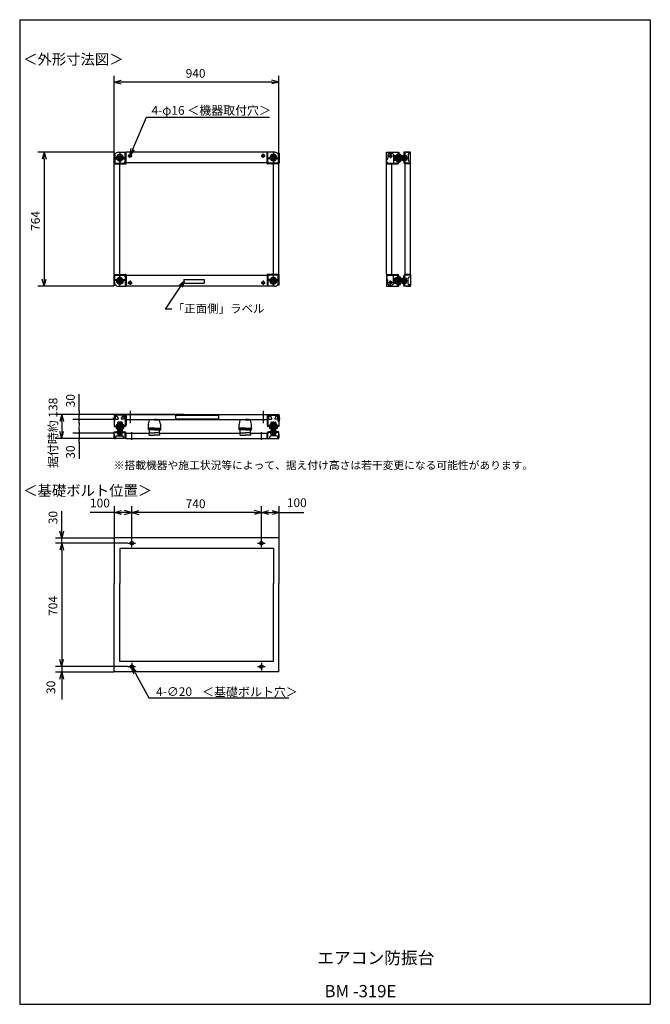
# Model space of a CAD drawing. Extents: x 160 to 3760, y 0 to 5616.
import ezdxf

# ---------------------------------------------------------------- set-up
doc = ezdxf.new("R2010")
doc.units = 0
doc.header["$LTSCALE"] = 160
doc.header["$MEASUREMENT"] = 0
doc.layers.get('0').update_dxf_attribs({"linetype": 'CONTINUOUS'})
doc.styles.add('MONO-SET', font='MONOTXT', dxfattribs={"bigfont": 'BIGFONT'})
doc.styles.get("Standard").update_dxf_attribs({"font": 'TXT', "bigfont": 'bigfont'})

msp = doc.modelspace()

# ---------------------------------------------------------------- linework, layer by layer
for p, q in [((160, 5616), (3760, 5616)), ((160, 5616), (160, 0)), ((3760, 5616), (3760, 0)), ((700, 4795), (700, 5296)), ((1640, 4795), (1640, 5296)), ((700, 5260), (740, 5270.7)), ((700, 5260), (740, 5249.3)), ((740, 5260), (700, 5260)), ((1600, 5260), (740, 5260)), ((1640, 5260), (1600, 5270.7)), ((1640, 5260), (1600, 5249.3)), ((1600, 5260), (1640, 5260)), ((805.7, 4876.8), (883.7, 5060)), ((883.7, 5060), (1585.6, 5060)), ((698, 4860), (264, 4860)), ((300, 4860), (289.3, 4820)), ((300, 4860), (310.7, 4820)), ((300, 4820), (300, 4860)), ((699, 4854.5), (699, 4797.5)), ((699, 4854.5), (703.5, 4854.5)), ((700, 4793), (700, 4836)), ((703.5, 4854.5), (703.5, 4822.5)), ((718.1, 4828), (725.1, 4840)), ((724, 4860), (767, 4860)), ((725.1, 4840), (738.9, 4840)), ((732, 4857), (732, 4799)), ((732, 4857), (732, 4799)), ((745.9, 4828), (738.9, 4840)), ((762.5, 4797.5), (762.5, 4860)), ((1573, 4860), (767, 4860)), ((767, 4793), (767, 4860)), ((777.9, 4840), (802.1, 4840)), ((790, 4840), (795.8, 4881)), ((805.7, 4876.8), (790, 4840)), ((790, 4840), (815.5, 4872.6)), ((790, 4827.9), (790, 4852.1)), ((1562.1, 4840), (1537.9, 4840)), ((1550, 4827.9), (1550, 4852.1)), ((1573, 4793), (1573, 4860)), ((1616, 4860), (1573, 4860)), ((1577.5, 4797.5), (1577.5, 4860)), ((1594.1, 4828), (1601.1, 4840)), ((1614.9, 4840), (1601.1, 4840)), ((1608, 4857), (1608, 4799)), ((1608, 4857), (1608, 4799)), ((1621.9, 4828), (1614.9, 4840)), ((1636.5, 4854.5), (1636.5, 4822.5)), ((1641, 4854.5), (1636.5, 4854.5)), ((1640, 4793), (1640, 4836)), ((1641, 4854.5), (1641, 4797.5)), ((2253.8, 4793), (2253.8, 4860)), ((2253.8, 4860), (2323.8, 4860)), ((2261.3, 4847.5), (2268.3, 4854.5)), ((2261.3, 4847.5), (2261.3, 4827)), ((2266.8, 4853), (2265.6, 4853)), ((2265.9, 4838.5), (2288.6, 4838.5)), ((2268.3, 4854.5), (2286.3, 4854.5)), ((2279.3, 4844.5), (2275.3, 4844.5)), ((2279.3, 4832.5), (2275.3, 4832.5)), ((2277.3, 4849.9), (2277.3, 4827.1)), ((2280.5, 4844.4), (2280.5, 4838.1)), ((2286.3, 4854.5), (2293.3, 4847.5)), ((2293.3, 4847.5), (2293.3, 4797.5)), ((2298.6, 4817.6), (2298.6, 4838.4)), ((2299.9, 4841.9), (2311.1, 4841.9)), ((2299.9, 4834.9), (2311.1, 4834.9)), ((2311.1, 4848), (2311.1, 4828)), ((2311.1, 4848), (2314.3, 4848)), ((2314.3, 4848), (2314.3, 4828)), ((2314.3, 4848), (2319.3, 4848)), ((2319.3, 4860), (2319.3, 4828)), ((2323.8, 4860), (2323.8, 4828)), ((2327.3, 4839.8), (2323.8, 4839.8)), ((2327.3, 4849.5), (2327.3, 4828)), ((2327.3, 4849.5), (2334.8, 4849.5)), ((2334.8, 4849.5), (2334.8, 4848)), ((2334.8, 4848), (2334.8, 4828)), ((2334.8, 4836), (2340.6, 4836)), ((2340.6, 4817.6), (2340.6, 4838.4)), ((2341.9, 4841.9), (2349.2, 4841.9)), ((2341.9, 4834.9), (2349.2, 4834.9)), ((2350.6, 4843), (2350.6, 4813)), ((2353.8, 4843), (2350.6, 4843)), ((2388.8, 4860), (2353.8, 4860)), ((2353.8, 4860), (2353.8, 4801.5)), ((2353.8, 4836.5), (2358.3, 4836.5)), ((2358.3, 4860), (2358.3, 4801.5)), ((2358.3, 4841.9), (2364.8, 4841.9)), ((2358.3, 4834.9), (2364.8, 4834.9)), ((2366.1, 4860), (2387.5, 4860)), ((2368.3, 4838.4), (2368.3, 4817.6)), ((2376.8, 4846), (2376.8, 4815)), ((2390.8, 4853), (2383.8, 4853)), ((2391.8, 4854), (2391.8, 4857)), ((2391.8, 4793), (2391.8, 4853.7)), ((300, 4820), (300, 4136)), ((699, 4797.5), (767, 4797.5)), ((700, 4163), (700, 4793)), ((700, 4793), (767, 4793)), ((702, 4822.5), (712.8, 4822.5)), ((761, 4828), (703, 4828)), ((761, 4828), (703, 4828)), ((703.5, 4822.5), (703.5, 4797.5)), ((713.5, 4822.5), (712.8, 4822.5)), ((725.1, 4816), (718.1, 4828)), ((725.1, 4816), (738.9, 4816)), ((731, 4163), (731, 4793)), ((745.9, 4828), (738.9, 4816)), ((751.2, 4822.5), (750.5, 4822.5)), ((751.2, 4822.5), (762.5, 4822.5)), ((755.5, 4797.5), (762.5, 4804.5)), ((1573, 4800), (767, 4800)), ((1641, 4797.5), (1573, 4797.5)), ((1640, 4793), (1573, 4793)), ((1588.8, 4822.5), (1577.5, 4822.5)), ((1584.5, 4797.5), (1577.5, 4804.5)), ((1579, 4828), (1637, 4828)), ((1579, 4828), (1637, 4828)), ((1588.8, 4822.5), (1589.5, 4822.5)), ((1594.1, 4828), (1601.1, 4816)), ((1614.9, 4816), (1601.1, 4816)), ((1609, 4163), (1609, 4793)), ((1614.9, 4816), (1621.9, 4828)), ((1626.5, 4822.5), (1627.2, 4822.5)), ((1638, 4822.5), (1627.2, 4822.5)), ((1636.5, 4822.5), (1636.5, 4797.5)), ((1640, 4163), (1640, 4793)), ((2253.8, 4822.5), (2256.8, 4822.5)), ((2253.8, 4797.5), (2316.3, 4797.5)), ((2253.8, 4163), (2253.8, 4793)), ((2253.8, 4793), (2316.3, 4793)), ((2258.3, 4822.5), (2258.3, 4814.2)), ((2258.3, 4805.8), (2258.3, 4797.5)), ((2284.8, 4163), (2284.8, 4793)), ((2297.1, 4828), (2374.4, 4828)), ((2299.9, 4821.1), (2311.1, 4821.1)), ((2299.9, 4814.1), (2311.1, 4814.1)), ((2311.1, 4828), (2311.1, 4808)), ((2311.1, 4808), (2314.3, 4808)), ((2314.3, 4828), (2314.3, 4808)), ((2314.3, 4808), (2319.3, 4808)), ((2319.3, 4828), (2319.3, 4800.5)), ((2323.8, 4828), (2323.8, 4800.5)), ((2327.3, 4816.2), (2323.8, 4816.2)), ((2327.3, 4828), (2327.3, 4806.5)), ((2327.3, 4806.5), (2334.8, 4806.5)), ((2334.8, 4828), (2334.8, 4808)), ((2334.8, 4820), (2340.6, 4820)), ((2334.8, 4808), (2334.8, 4806.5)), ((2341.9, 4821.1), (2349.2, 4821.1)), ((2341.9, 4814.1), (2349.2, 4814.1)), ((2353.8, 4813), (2350.6, 4813)), ((2353.8, 4819.5), (2358.3, 4819.5)), ((2358.3, 4821.1), (2364.8, 4821.1)), ((2364.8, 4814.1), (2358.3, 4814.1)), ((2360.8, 4163), (2360.8, 4793)), ((2391.8, 4797.5), (2362.3, 4797.5)), ((2391.8, 4793), (2362.3, 4793)), ((2390.8, 4808), (2383.8, 4808)), ((2391.8, 4163), (2391.8, 4793)), ((699, 4101.5), (699, 4158.5)), ((699, 4158.5), (767, 4158.5)), ((700, 4163), (700, 4120)), ((700, 4163), (767, 4163)), ((703.5, 4133.5), (703.5, 4158.5)), ((732, 4099), (732, 4157)), ((732, 4099), (732, 4157)), ((755.5, 4158.5), (762.5, 4151.5)), ((762.5, 4158.5), (762.5, 4096)), ((767, 4163), (767, 4096)), ((1573, 4156), (767, 4156)), ((1573, 4163), (1573, 4096)), ((1640, 4163), (1573, 4163)), ((1641, 4158.5), (1573, 4158.5)), ((1577.5, 4158.5), (1577.5, 4096)), ((1584.5, 4158.5), (1577.5, 4151.5)), ((1608, 4099), (1608, 4157)), ((1608, 4099), (1608, 4157)), ((1636.5, 4133.5), (1636.5, 4158.5)), ((1640, 4163), (1640, 4120)), ((1641, 4101.5), (1641, 4158.5)), ((2253.8, 4163), (2253.8, 4096)), ((2253.8, 4163), (2316.3, 4163)), ((2253.8, 4158.5), (2316.3, 4158.5)), ((2258.3, 4150.2), (2258.3, 4158.5)), ((2293.3, 4108.5), (2293.3, 4158.5)), ((2391.8, 4163), (2362.3, 4163)), ((2391.8, 4158.5), (2362.3, 4158.5)), ((2391.8, 4163), (2391.8, 4102.3)), ((300, 4096), (289.3, 4136)), ((300, 4096), (310.7, 4136)), ((300, 4136), (300, 4096)), ((699, 4101.5), (703.5, 4101.5)), ((702, 4133.5), (712.8, 4133.5)), ((761, 4128), (703, 4128)), ((761, 4128), (703, 4128)), ((703.5, 4101.5), (703.5, 4133.5)), ((713.5, 4133.5), (712.8, 4133.5)), ((725.1, 4140), (718.1, 4128)), ((718.1, 4128), (725.1, 4116)), ((725.1, 4140), (738.9, 4140)), ((725.1, 4116), (738.9, 4116)), ((745.9, 4128), (738.9, 4140)), ((745.9, 4128), (738.9, 4116)), ((751.2, 4133.5), (750.5, 4133.5)), ((751.2, 4133.5), (762.5, 4133.5)), ((777.9, 4116), (802.1, 4116)), ((790, 4128.1), (790, 4103.9)), ((1100.8, 4125.3), (1072.6, 4100.9)), ((1080.6, 4095.5), (1100.8, 4125.3)), ((1088.6, 4090.1), (1100.8, 4125.3)), ((1096.2, 4133.2), (1213.5, 4133.2)), ((1096.2, 4133.2), (1096.2, 4113.2)), ((1096.2, 4113.2), (1213.5, 4113.2)), ((1213.5, 4133.2), (1213.5, 4113.2)), ((1562.1, 4116), (1537.9, 4116)), ((1550, 4128.1), (1550, 4103.9)), ((1588.8, 4133.5), (1577.5, 4133.5)), ((1579, 4128), (1637, 4128)), ((1579, 4128), (1637, 4128)), ((1588.8, 4133.5), (1589.5, 4133.5)), ((1594.1, 4128), (1601.1, 4140)), ((1594.1, 4128), (1601.1, 4116)), ((1614.9, 4140), (1601.1, 4140)), ((1614.9, 4116), (1601.1, 4116)), ((1614.9, 4140), (1621.9, 4128)), ((1621.9, 4128), (1614.9, 4116)), ((1626.5, 4133.5), (1627.2, 4133.5)), ((1638, 4133.5), (1627.2, 4133.5)), ((1636.5, 4101.5), (1636.5, 4133.5)), ((1641, 4101.5), (1636.5, 4101.5)), ((2253.8, 4133.5), (2256.8, 4133.5)), ((2258.3, 4133.5), (2258.3, 4141.4)), ((2261.3, 4108.5), (2261.3, 4129)), ((2261.3, 4108.5), (2268.3, 4101.5)), ((2266.8, 4103), (2265.6, 4103)), ((2265.9, 4117.5), (2288.6, 4117.5)), ((2268.3, 4101.5), (2286.3, 4101.5)), ((2279.3, 4123.5), (2275.3, 4123.5)), ((2279.3, 4111.5), (2275.3, 4111.5)), ((2277.3, 4106.1), (2277.3, 4128.9)), ((2280.5, 4111.6), (2280.5, 4117.9)), ((2286.3, 4101.5), (2293.3, 4108.5)), ((2297.1, 4128), (2374.4, 4128)), ((2298.6, 4138.4), (2298.6, 4117.6)), ((2299.9, 4141.9), (2311.1, 4141.9)), ((2299.9, 4134.9), (2311.1, 4134.9)), ((2299.9, 4121.1), (2311.1, 4121.1)), ((2299.9, 4114.1), (2311.1, 4114.1)), ((2311.1, 4128), (2311.1, 4148)), ((2311.1, 4148), (2314.3, 4148)), ((2311.1, 4108), (2311.1, 4128)), ((2311.1, 4108), (2314.3, 4108)), ((2314.3, 4128), (2314.3, 4148)), ((2314.3, 4148), (2319.3, 4148)), ((2314.3, 4108), (2314.3, 4128)), ((2314.3, 4108), (2319.3, 4108)), ((2319.3, 4128), (2319.3, 4155.5)), ((2319.3, 4096), (2319.3, 4128)), ((2323.8, 4128), (2323.8, 4155.5)), ((2327.3, 4139.8), (2323.8, 4139.8)), ((2323.8, 4096), (2323.8, 4128)), ((2327.3, 4116.2), (2323.8, 4116.2)), ((2327.3, 4128), (2327.3, 4149.5)), ((2327.3, 4149.5), (2334.8, 4149.5)), ((2327.3, 4106.5), (2327.3, 4128)), ((2327.3, 4106.5), (2334.8, 4106.5)), ((2334.8, 4148), (2334.8, 4149.5)), ((2334.8, 4128), (2334.8, 4148)), ((2334.8, 4136), (2340.6, 4136)), ((2334.8, 4108), (2334.8, 4128)), ((2334.8, 4120), (2340.6, 4120)), ((2334.8, 4106.5), (2334.8, 4108)), ((2340.6, 4138.4), (2340.6, 4117.6)), ((2341.9, 4141.9), (2349.2, 4141.9)), ((2341.9, 4134.9), (2349.2, 4134.9)), ((2341.9, 4121.1), (2349.2, 4121.1)), ((2341.9, 4114.1), (2349.2, 4114.1)), ((2350.6, 4113), (2350.6, 4143)), ((2353.8, 4143), (2350.6, 4143)), ((2353.8, 4113), (2350.6, 4113)), ((2353.8, 4096), (2353.8, 4154.5)), ((2353.8, 4136.5), (2358.3, 4136.5)), ((2353.8, 4119.5), (2358.3, 4119.5)), ((2358.3, 4096), (2358.3, 4154.5)), ((2364.8, 4141.9), (2358.3, 4141.9)), ((2358.3, 4134.9), (2364.8, 4134.9)), ((2358.3, 4121.1), (2364.8, 4121.1)), ((2358.3, 4114.1), (2364.8, 4114.1)), ((2368.3, 4117.6), (2368.3, 4138.4)), ((2376.8, 4110), (2376.8, 4141)), ((2390.8, 4148), (2383.8, 4148)), ((2390.8, 4103), (2383.8, 4103)), ((2391.8, 4102), (2391.8, 4099)), ((698, 4096), (264, 4096)), ((724, 4096), (767, 4096)), ((1573, 4096), (767, 4096)), ((991.8, 3964.3), (1080.6, 4095.5)), ((1616, 4096), (1573, 4096)), ((2253.8, 4096), (2323.8, 4096)), ((2388.8, 4096), (2353.8, 4096)), ((2366.1, 4096), (2387.5, 4096)), ((1028, 3964.3), (991.8, 3964.3)), ((1028, 3964.3), (1028, 3964.3)), ((500, 3385), (500, 3480)), ((500, 3385), (500, 3365)), ((790, 3384.4), (790, 3315.5)), ((1550, 3384.4), (1550, 3315.5)), ((698, 3365), (364, 3365)), ((400, 3365), (389.3, 3325)), ((400, 3365), (410.7, 3325)), ((400, 3325), (400, 3365)), ((400, 3325), (400, 3267)), ((498, 3365), (464, 3365)), ((698, 3335), (464, 3335)), ((500, 3335), (500, 3365)), ((500, 3315), (500, 3335)), ((500, 3315), (500, 3295)), ((709.7, 3341.5), (692.7, 3341.5)), ((703.5, 3357.5), (699, 3357.5)), ((699, 3357.5), (699, 3325.5)), ((703.5, 3325.5), (699, 3325.5)), ((767, 3365), (700, 3365)), ((700, 3365), (700, 3361.2)), ((700, 3325.5), (700, 3295)), ((703.5, 3325.5), (703.5, 3357.5)), ((762.5, 3360.5), (706.5, 3360.5)), ((707, 3340.3), (707, 3353.2)), ((709, 3338.3), (721.9, 3338.3)), ((718.1, 3318.8), (718.1, 3307.7)), ((742.4, 3320.2), (721.6, 3320.2)), ((725.1, 3318.8), (725.1, 3307.7)), ((732, 3244.5), (732, 3323.6)), ((732, 3321.7), (732, 3244.4)), ((738.9, 3318.8), (738.9, 3307.7)), ((755, 3338.3), (742.1, 3338.3)), ((745.9, 3318.8), (745.9, 3307.7)), ((757, 3340.3), (757, 3353.2)), ((762.5, 3365), (762.5, 3302.5)), ((1098, 3365), (767, 3365)), ((767, 3365), (1573, 3365)), ((767, 3365), (767, 3302.5)), ((767, 3335), (1573, 3335)), ((895.3, 3309.7), (901, 3332)), ((901, 3332), (901, 3333)), ((930, 3334), (902, 3334)), ((913, 3335), (913, 3334)), ((913, 3335), (930, 3335)), ((947, 3335), (930, 3335)), ((930, 3334), (958, 3334)), ((947, 3335), (947, 3334)), ((959, 3332), (959, 3333)), ((964.7, 3309.7), (959, 3332)), ((1048.6, 3360), (1294.6, 3360)), ((1048.6, 3360), (1048.6, 3340)), ((1048.6, 3340), (1294.6, 3340)), ((1294.6, 3360), (1294.6, 3340)), ((1413.9, 3309.7), (1419.6, 3332)), ((1419.6, 3332), (1419.6, 3333)), ((1448.6, 3334), (1420.6, 3334)), ((1431.6, 3335), (1431.6, 3334)), ((1431.6, 3335), (1448.6, 3335)), ((1465.6, 3335), (1448.6, 3335)), ((1448.6, 3334), (1476.6, 3334)), ((1465.6, 3335), (1465.6, 3334)), ((1477.6, 3332), (1477.6, 3333)), ((1483.3, 3309.7), (1477.6, 3332)), ((1573, 3365), (1640, 3365)), ((1573, 3365), (1573, 3302.5)), ((1577.5, 3365), (1577.5, 3302.5)), ((1577.5, 3360.5), (1633.5, 3360.5)), ((1583, 3340.3), (1583, 3353.2)), ((1585, 3338.3), (1597.9, 3338.3)), ((1594.1, 3318.8), (1594.1, 3307.7)), ((1597.6, 3320.2), (1618.4, 3320.2)), ((1601.1, 3318.8), (1601.1, 3307.7)), ((1608, 3244.5), (1608, 3323.6)), ((1608, 3321.7), (1608, 3244.4)), ((1614.9, 3318.8), (1614.9, 3307.7)), ((1631, 3338.3), (1618.1, 3338.3)), ((1621.9, 3318.8), (1621.9, 3307.7)), ((1630.3, 3341.5), (1647.3, 3341.5)), ((1633, 3340.3), (1633, 3353.2)), ((1636.5, 3325.5), (1636.5, 3357.5)), ((1636.5, 3357.5), (1641, 3357.5)), ((1636.5, 3325.5), (1641, 3325.5)), ((1640, 3365), (1640, 3361.2)), ((1640, 3325.5), (1640, 3295)), ((1641, 3357.5), (1641, 3325.5)), ((400, 3227), (389.3, 3267)), ((400, 3227), (410.7, 3267)), ((400, 3267), (400, 3227)), ((500, 3277), (500, 3292)), ((500, 3277), (500, 3257)), ((700, 3299.5), (732, 3299.5)), ((700, 3295), (732, 3295)), ((700, 3265), (758.5, 3265)), ((700, 3230), (700, 3265)), ((700, 3260.5), (758.5, 3260.5)), ((710.5, 3291.5), (732, 3291.5)), ((710.5, 3291.5), (710.5, 3284)), ((710.5, 3284), (712, 3284)), ((712, 3307.7), (732, 3307.7)), ((712, 3307.7), (712, 3304.5)), ((712, 3304.5), (732, 3304.5)), ((712, 3304.5), (712, 3299.5)), ((712, 3284), (732, 3284)), ((717, 3268.2), (747, 3268.2)), ((717, 3265), (717, 3268.2)), ((718.1, 3276.8), (718.1, 3269.6)), ((718.1, 3260.5), (718.1, 3254)), ((720.2, 3291.5), (720.2, 3295)), ((742.4, 3278.2), (721.6, 3278.2)), ((723.5, 3265), (723.5, 3260.5)), ((724, 3284), (724, 3278.2)), ((725.1, 3276.8), (725.1, 3269.6)), ((725.1, 3260.5), (725.1, 3254)), ((732, 3307.7), (752, 3307.7)), ((732, 3304.5), (752, 3304.5)), ((732, 3299.5), (759.5, 3299.5)), ((732, 3295), (759.5, 3295)), ((732, 3291.5), (753.5, 3291.5)), ((732, 3284), (752, 3284)), ((738.9, 3276.8), (738.9, 3269.6)), ((738.9, 3260.5), (738.9, 3254)), ((740, 3284), (740, 3278.2)), ((740.5, 3265), (740.5, 3260.5)), ((743.8, 3291.5), (743.8, 3295)), ((745.9, 3276.8), (745.9, 3269.6)), ((745.9, 3254), (745.9, 3260.5)), ((747, 3265), (747, 3268.2)), ((752, 3307.7), (752, 3304.5)), ((752, 3304.5), (752, 3299.5)), ((752, 3284), (753.5, 3284)), ((753.5, 3291.5), (753.5, 3284)), ((800, 3219.1), (800, 3262.9)), ((895, 3286.5), (895, 3307.2)), ((930, 3286.5), (895, 3286.5)), ((895, 3276.5), (895, 3284.5)), ((930, 3284.5), (895, 3284.5)), ((930, 3276.5), (895, 3276.5)), ((900, 3246), (900, 3259)), ((900, 3259), (900, 3257)), ((900, 3259), (930, 3259)), ((901, 3259), (901, 3276.5)), ((930, 3276.5), (901, 3276.5)), ((930, 3286.5), (965, 3286.5)), ((930, 3284.5), (965, 3284.5)), ((930, 3276.5), (965, 3276.5)), ((930, 3276.5), (959, 3276.5)), ((960, 3259), (930, 3259)), ((959, 3259), (959, 3276.5)), ((960, 3246), (960, 3259)), ((960, 3259), (960, 3257)), ((965, 3286.5), (965, 3307.2)), ((965, 3276.5), (965, 3284.5)), ((1413.6, 3286.5), (1413.6, 3307.2)), ((1448.6, 3286.5), (1413.6, 3286.5)), ((1413.6, 3276.5), (1413.6, 3284.5)), ((1448.6, 3284.5), (1413.6, 3284.5)), ((1448.6, 3276.5), (1413.6, 3276.5)), ((1418.6, 3246), (1418.6, 3259)), ((1418.6, 3259), (1418.6, 3257)), ((1418.6, 3259), (1448.6, 3259)), ((1419.6, 3259), (1419.6, 3276.5)), ((1448.6, 3276.5), (1419.6, 3276.5)), ((1448.6, 3286.5), (1483.6, 3286.5)), ((1448.6, 3284.5), (1483.6, 3284.5)), ((1448.6, 3276.5), (1483.6, 3276.5)), ((1448.6, 3276.5), (1477.6, 3276.5)), ((1478.6, 3259), (1448.6, 3259)), ((1477.6, 3259), (1477.6, 3276.5)), ((1478.6, 3246), (1478.6, 3259)), ((1478.6, 3259), (1478.6, 3257)), ((1483.6, 3286.5), (1483.6, 3307.2)), ((1483.6, 3276.5), (1483.6, 3284.5)), ((1540, 3219.1), (1540, 3262.9)), ((1608, 3299.5), (1580.5, 3299.5)), ((1608, 3295), (1580.5, 3295)), ((1640, 3265), (1581.5, 3265)), ((1640, 3260.5), (1581.5, 3260.5)), ((1608, 3291.5), (1586.5, 3291.5)), ((1586.5, 3291.5), (1586.5, 3284)), ((1588, 3284), (1586.5, 3284)), ((1608, 3307.7), (1588, 3307.7)), ((1588, 3307.7), (1588, 3304.5)), ((1608, 3304.5), (1588, 3304.5)), ((1588, 3304.5), (1588, 3299.5)), ((1608, 3284), (1588, 3284)), ((1623, 3268.2), (1593, 3268.2)), ((1593, 3265), (1593, 3268.2)), ((1594.1, 3276.8), (1594.1, 3269.6)), ((1594.1, 3254), (1594.1, 3260.5)), ((1596.2, 3291.5), (1596.2, 3295)), ((1597.6, 3278.2), (1618.4, 3278.2)), ((1599.5, 3265), (1599.5, 3260.5)), ((1600, 3284), (1600, 3278.2)), ((1601.1, 3276.8), (1601.1, 3269.6)), ((1601.1, 3260.5), (1601.1, 3254)), ((1628, 3307.7), (1608, 3307.7)), ((1628, 3304.5), (1608, 3304.5)), ((1640, 3299.5), (1608, 3299.5)), ((1640, 3295), (1608, 3295)), ((1629.5, 3291.5), (1608, 3291.5)), ((1628, 3284), (1608, 3284)), ((1614.9, 3276.8), (1614.9, 3269.6)), ((1614.9, 3260.5), (1614.9, 3254)), ((1616, 3284), (1616, 3278.2)), ((1616.5, 3265), (1616.5, 3260.5)), ((1619.8, 3291.5), (1619.8, 3295)), ((1621.9, 3276.8), (1621.9, 3269.6)), ((1621.9, 3260.5), (1621.9, 3254)), ((1623, 3265), (1623, 3268.2)), ((1628, 3307.7), (1628, 3304.5)), ((1628, 3304.5), (1628, 3299.5)), ((1629.5, 3284), (1628, 3284)), ((1629.5, 3291.5), (1629.5, 3284)), ((1640, 3230), (1640, 3265)), ((701, 3227), (364, 3227)), ((698, 3257), (464, 3257)), ((498, 3227), (464, 3227)), ((500, 3257), (500, 3227)), ((500, 3207), (500, 3227)), ((500, 3207), (500, 3112)), ((700, 3252.7), (700, 3231.3)), ((706, 3227), (703, 3227)), ((767, 3227), (706.3, 3227)), ((707, 3228), (707, 3235)), ((714, 3242), (745, 3242)), ((721.6, 3250.5), (742.4, 3250.5)), ((752, 3228), (752, 3235)), ((762.5, 3227), (762.5, 3256.5)), ((767, 3257), (900, 3257)), ((767, 3227), (767, 3256.5)), ((767, 3227), (1573, 3227)), ((900, 3257), (900, 3257)), ((900, 3246), (930, 3246)), ((960, 3246), (930, 3246)), ((960, 3257), (960, 3257)), ((960, 3257), (1418.6, 3257)), ((1418.6, 3257), (1418.6, 3257)), ((1418.6, 3246), (1448.6, 3246)), ((1478.6, 3246), (1448.6, 3246)), ((1478.6, 3257), (1478.6, 3257)), ((1478.6, 3257), (1573, 3257)), ((1573, 3227), (1573, 3256.5)), ((1573, 3227), (1633.7, 3227)), ((1577.5, 3227), (1577.5, 3256.5)), ((1588, 3228), (1588, 3235)), ((1626, 3242), (1595, 3242)), ((1618.4, 3250.5), (1597.6, 3250.5)), ((1633, 3228), (1633, 3235)), ((1634, 3227), (1637, 3227)), ((1640, 3252.7), (1640, 3231.3)), ((400, 2698), (400, 2813)), ((702, 2662), (702, 2841)), ((800, 2653.9), (800, 2841)), ((800, 2805), (840, 2815.7)), ((1540, 2805), (1500, 2815.7)), ((1540, 2653.9), (1540, 2841)), ((1642, 2662), (1642, 2841)), ((702, 2805), (562, 2805)), ((762, 2805), (742, 2805)), ((800, 2805), (840, 2794.3)), ((840, 2805), (800, 2805)), ((1500, 2805), (840, 2805)), ((1540, 2805), (1500, 2794.3)), ((1500, 2805), (1540, 2805)), ((1582, 2805), (1602, 2805)), ((1642, 2805), (1782, 2805)), ((698, 2658), (364, 2658)), ((400, 2628), (400, 2658)), ((1640, 2660), (700, 2660)), ((700, 2660), (700, 2400)), ((800, 2608.1), (800, 2651.9)), ((1540, 2608.1), (1540, 2651.9)), ((1640, 2660), (1640, 2400)), ((776.1, 2630), (364, 2630)), ((400, 2630), (389.3, 2590)), ((400, 2630), (410.7, 2590)), ((400, 2590), (400, 2630)), ((400, 2590), (400, 1966)), ((1609, 2600), (731, 2600)), ((731, 2600), (731, 2400)), ((778.1, 2630), (821.9, 2630)), ((1518.1, 2630), (1561.9, 2630)), ((1609, 2600), (1609, 2400)), ((700, 1896), (700, 2400)), ((731, 1956), (731, 2400)), ((1609, 1956), (1609, 2400)), ((1640, 1896), (1640, 2400)), ((400, 1926), (389.3, 1966)), ((400, 1926), (410.7, 1966)), ((400, 1966), (400, 1926)), ((776.1, 1926), (364, 1926)), ((400, 1924), (400, 1894)), ((1609, 1956), (731, 1956)), ((778.1, 1926), (821.9, 1926)), ((800, 1947.9), (800, 1904.1)), ((800, 1926), (828.6, 1896)), ((800, 1926), (809.8, 1885.8)), ((819.2, 1890.9), (800, 1926)), ((1518.1, 1926), (1561.9, 1926)), ((1540, 1947.9), (1540, 1904.1)), ((698, 1894), (364, 1894)), ((400, 1854), (400, 1739)), ((1640, 1896), (700, 1896)), ((819.2, 1890.9), (897.4, 1747.7)), ((897.4, 1747.7), (1696.9, 1747.7)), ((160, 0), (3760, 0)), ((160, 0), (3760, 0))]:
    msp.add_line(p, q)
at = {"linetype": 'ByBlock'}
for p, q in [((702, 2805), (742, 2815.7)), ((798, 2805), (758, 2815.7)), ((1542, 2805), (1582, 2815.7)), ((1602, 2815.7), (1642, 2805)), ((742, 2794.3), (702, 2805)), ((702, 2805), (742, 2805)), ((758, 2794.3), (798, 2805)), ((798, 2805), (758, 2805)), ((1582, 2794.3), (1542, 2805)), ((1542, 2805), (1582, 2805)), ((1642, 2805), (1602, 2794.3)), ((1642, 2805), (1602, 2805)), ((400, 2658), (389.3, 2698)), ((410.7, 2698), (400, 2658)), ((400, 2658), (400, 2698)), ((389.3, 1854), (400, 1894)), ((400, 1894), (410.7, 1854)), ((400, 1894), (400, 1854))]:
    msp.add_line(p, q, dxfattribs=at)
for centre, radius in [((732, 4828), 11.5), ((732, 4828), 8), ((732, 4828), 7), ((790, 4840), 8), ((1550, 4840), 8), ((1608, 4828), 11.5), ((1608, 4828), 8), ((1608, 4828), 7), ((732, 4128), 11.5), ((732, 4128), 8), ((732, 4128), 7), ((790, 4116), 8), ((1550, 4116), 8), ((1608, 4128), 11.5), ((1608, 4128), 8), ((1608, 4128), 7), ((800, 2630), 10), ((1540, 2630), 10), ((800, 1926), 10), ((1540, 1926), 10)]:
    msp.add_circle(centre, radius)
for centre, radius, start, end in [((724, 4836), 24, 144.3409, 180), ((724, 4836), 24, 90, 144.3409), ((732, 4828), 20, 344.038, 195.962), ((1608, 4828), 20, 344.038, 195.962), ((1616, 4836), 24, 35.6591, 90), ((1616, 4836), 24, 0, 35.6591), ((2265.6, 4851), 2, 90, 187.6623), ((2280.5, 4853), 17, 187.6623, 190.2606), ((2275.3, 4838.5), 6, 90, 270), ((2280.5, 4853), 17, 229.682, 262.3377), ((2278.5, 4838.1), 2, 262.3377, 360), ((2279.3, 4838.5), 6, 270, 90), ((2303.6, 4838.4), 5.09, 137.1167, 222.8834), ((2316.9, 4828), 18.3, 157.7807, 202.2193), ((2345.6, 4838.4), 5.09, 137.1167, 222.8834), ((2358.9, 4828), 18.3, 157.7807, 202.2193), ((2345.5, 4838.4), 5.09, 317.1166, 42.8833), ((2332.2, 4828), 18.3, 337.7807, 22.2193), ((2364.8, 4838.4), 3.46, 269.4093, 90.5907), ((2359.7, 4828), 8.61, 306.3959, 53.6041), ((2383.8, 4846), 7, 90, 180), ((2388.8, 4857), 3, 0, 90), ((2390.8, 4854), 1, 270, 0), ((702, 4825.5), 3, 180, 270), ((713.5, 4820.5), 2, 22.0243, 90), ((732, 4828), 18, 202.0243, 337.9757), ((750.5, 4820.5), 2, 90, 157.9757), ((764, 4796), 3, 270, 0), ((1576, 4796), 3, 180, 270), ((1589.5, 4820.5), 2, 22.0243, 90), ((1608, 4828), 18, 202.0243, 337.9757), ((1626.5, 4820.5), 2, 90, 157.9757), ((1638, 4825.5), 3, 270, 0), ((2256.8, 4827), 4.5, 270, 0), ((2303.6, 4817.6), 5.09, 137.1166, 222.8833), ((2316.3, 4800.5), 3, 270, 0), ((2316.3, 4800.5), 7.5, 270, 0), ((2345.6, 4817.6), 5.09, 137.1166, 222.8833), ((2345.5, 4817.6), 5.09, 317.1167, 42.8834), ((2362.3, 4801.5), 8.5, 180, 270), ((2362.3, 4801.5), 4, 180, 270), ((2364.8, 4817.6), 3.46, 269.4093, 90.5907), ((2383.8, 4815), 7, 180, 270), ((2390.8, 4807), 1, 0, 90), ((764, 4160), 3, 0, 90), ((1576, 4160), 3, 90, 180), ((2316.3, 4155.5), 7.5, 0, 90), ((2316.3, 4155.5), 3, 0, 90), ((2362.3, 4154.5), 8.5, 90, 180), ((2362.3, 4154.5), 4, 90, 180), ((702, 4130.5), 3, 90, 180), ((724, 4120), 24, 180, 215.6591), ((724, 4120), 24, 215.6591, 270), ((732, 4128), 20, 164.038, 15.962), ((713.5, 4135.5), 2, 270, 337.9757), ((732, 4128), 18, 22.0243, 157.9757), ((750.5, 4135.5), 2, 202.0243, 270), ((1608, 4128), 20, 164.038, 15.962), ((1589.5, 4135.5), 2, 270, 337.9757), ((1608, 4128), 18, 22.0243, 157.9757), ((1616, 4120), 24, 270, 324.3409), ((1626.5, 4135.5), 2, 202.0243, 270), ((1616, 4120), 24, 324.3409, 0), ((1638, 4130.5), 3, 0, 90), ((2256.8, 4129), 4.5, 0, 90), ((2280.5, 4103), 17, 169.7394, 172.3377), ((2265.6, 4105), 2, 172.3377, 270), ((2275.3, 4117.5), 6, 90, 270), ((2280.5, 4103), 17, 97.6623, 130.318), ((2278.5, 4117.9), 2, 0, 97.6623), ((2279.3, 4117.5), 6, 270, 90), ((2303.6, 4138.4), 5.09, 137.1167, 222.8834), ((2316.9, 4128), 18.3, 157.7807, 202.2193), ((2303.6, 4117.6), 5.09, 137.1166, 222.8833), ((2345.6, 4138.4), 5.09, 137.1167, 222.8834), ((2358.9, 4128), 18.3, 157.7807, 202.2193), ((2345.6, 4117.6), 5.09, 137.1166, 222.8833), ((2345.5, 4138.4), 5.09, 317.1166, 42.8833), ((2332.2, 4128), 18.3, 337.7807, 22.2193), ((2345.5, 4117.6), 5.09, 317.1167, 42.8834), ((2364.8, 4138.4), 3.46, 269.4093, 90.5907), ((2359.7, 4128), 8.61, 306.3959, 53.6041), ((2364.8, 4117.6), 3.46, 269.4093, 90.5907), ((2383.8, 4141), 7, 90, 180), ((2383.8, 4110), 7, 180, 270), ((2390.8, 4149), 1, 270, 0), ((2390.8, 4102), 1, 0, 90), ((2388.8, 4099), 3, 270, 0), ((500, 3365), 2.5, 90, 270), ((500, 3335), 2.5, 90, 270), ((500, 3365), 2.5, 270, 90), ((500, 3335), 2.5, 270, 90), ((706.5, 3357.5), 7.5, 90, 180), ((706.5, 3357.5), 3, 90, 180), ((709, 3353.2), 2, 82.3377, 180), ((709, 3340.3), 2, 180, 270), ((707, 3338.3), 17, 7.6623, 82.3377), ((721.6, 3315.1), 5.09, 47.1166, 132.8833), ((721.9, 3340.3), 2, 270, 7.6623), ((732, 3301.9), 18.3, 67.7807, 112.2193), ((742.4, 3315.1), 5.09, 47.1167, 132.8834), ((742.1, 3340.3), 2, 172.3377, 270), ((757, 3338.3), 17, 97.6623, 172.3377), ((755, 3353.2), 2, 0, 97.6623), ((755, 3340.3), 2, 270, 0), ((902, 3333), 1, 90, 180), ((958, 3333), 1, 0, 90), ((1420.6, 3333), 1, 90, 180), ((1476.6, 3333), 1, 0, 90), ((1585, 3353.2), 2, 82.3377, 180), ((1585, 3340.3), 2, 180, 270), ((1583, 3338.3), 17, 7.6623, 82.3377), ((1597.6, 3315.1), 5.09, 47.1166, 132.8833), ((1597.9, 3340.3), 2, 270, 7.6623), ((1608, 3301.9), 18.3, 67.7807, 112.2193), ((1618.4, 3315.1), 5.09, 47.1167, 132.8834), ((1618.1, 3340.3), 2, 172.3377, 270), ((1633, 3338.3), 17, 97.6623, 172.3377), ((1631, 3353.2), 2, 0, 97.6623), ((1631, 3340.3), 2, 270, 0), ((1633.5, 3357.5), 7.5, 0, 90), ((1633.5, 3357.5), 3, 0, 90), ((500, 3257), 2.5, 90, 270), ((500, 3257), 2.5, 270, 90), ((721.6, 3273.1), 5.09, 47.1166, 132.8833), ((721.6, 3273.3), 5.09, 227.1167, 312.8834), ((732, 3259.9), 18.3, 67.7807, 112.2193), ((732, 3286.5), 18.3, 247.7807, 292.2193), ((742.4, 3273.1), 5.09, 47.1167, 132.8834), ((742.4, 3273.3), 5.09, 227.1166, 312.8833), ((758.5, 3256.5), 8.5, 0, 90), ((758.5, 3256.5), 4, 0, 90), ((759.5, 3302.5), 7.5, 270, 0), ((759.5, 3302.5), 3, 270, 0), ((895, 3285.5), 1, 90, 270), ((905, 3307.2), 10, 165.6773, 180), ((955, 3307.2), 10, 0, 14.3227), ((965, 3285.5), 1, 270, 90), ((1413.6, 3285.5), 1, 90, 270), ((1423.6, 3307.2), 10, 165.6773, 180), ((1473.6, 3307.2), 10, 0, 14.3227), ((1483.6, 3285.5), 1, 270, 90), ((1580.5, 3302.5), 7.5, 180, 270), ((1581.5, 3256.5), 8.5, 90, 180), ((1580.5, 3302.5), 3, 180, 270), ((1581.5, 3256.5), 4, 90, 180), ((1597.6, 3273.1), 5.09, 47.1166, 132.8833), ((1597.6, 3273.3), 5.09, 227.1167, 312.8834), ((1608, 3259.9), 18.3, 67.7807, 112.2193), ((1608, 3286.5), 18.3, 247.7807, 292.2193), ((1618.4, 3273.1), 5.09, 47.1167, 132.8834), ((1618.4, 3273.3), 5.09, 227.1166, 312.8833), ((500, 3227), 2.5, 90, 270), ((500, 3227), 2.5, 270, 90), ((703, 3230), 3, 180, 270), ((706, 3228), 1, 270, 0), ((714, 3235), 7, 90, 180), ((721.6, 3254), 3.46, 179.4093, 0.5907), ((732, 3259.1), 8.61, 216.3959, 323.6041), ((742.4, 3254), 3.46, 179.4093, 0.5907), ((745, 3235), 7, 0, 90), ((753, 3228), 1, 180, 270), ((1587, 3228), 1, 270, 0), ((1595, 3235), 7, 90, 180), ((1597.6, 3254), 3.46, 179.4093, 0.5907), ((1608, 3259.1), 8.61, 216.3959, 323.6041), ((1618.4, 3254), 3.46, 179.4093, 0.5907), ((1626, 3235), 7, 0, 90), ((1634, 3228), 1, 180, 270), ((1637, 3230), 3, 270, 0)]:
    msp.add_arc(centre, radius, start, end)

# ---------------------------------------------------------------- texts
for s, height, p in [('＜外形寸法図＞', 60, (180, 5360)), ('940', 50, (1107.5, 5285)), ('4-φ16 ＜機器取付穴＞', 50, (912.5, 5073.8)), ('※搭載機器や施工状況等によって、据え付け高さは若干変更になる可能性があります。', 45, (697.2, 3052.4)), ('＜基礎ボルト位置＞', 60, (180, 2900)), ('100', 50, (561.4, 2834.2)), ('740', 50, (1107.5, 2830)), ('100', 50, (1685.1, 2836)), ('4-∅20', 50, (938.5, 1758.2)), ('＜基礎ボルト穴＞', 50, (1201.5, 1757))]:
    msp.add_text(s, height=height).set_placement(p)
for s, height, rotation, p in [('764', 50, 90, (275, 4411.3)), ('「正面側」ラベル', 48, 0, (1033.6, 3944.4)), ('据付時約 138', 50, 90, (375.3, 3058.1)), ('30', 50, 90, (475, 3405)), ('30', 50, 90, (475, 3112)), ('30', 50, 90, (375.2, 2738.7)), ('704', 50, 90, (375, 2215.5)), ('30', 50, 90, (363.2, 1770.1))]:
    msp.add_text(s, height=height, rotation=rotation).set_placement(p)
at = {"style": 'MONO-SET'}
for s, p in [('エアコン防振台', (1858.8, 230)), ('BM -319E', (1900, 40))]:
    msp.add_text(s, height=70, dxfattribs=at).set_placement(p)

doc.saveas('drawing.dxf')
